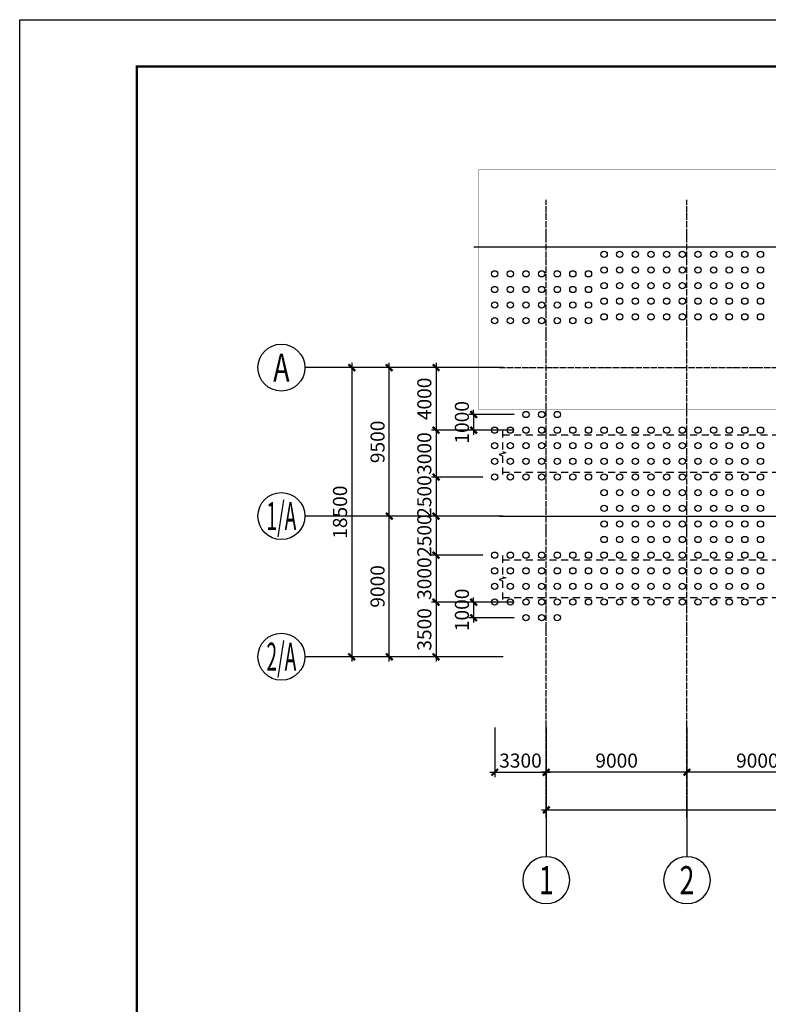
# Model space of a CAD drawing. Extents: x 9580 to 550023, y 252901 to 378901.
# Drawn here: x 9580 to 57457, y 315901 to 378901 of the extents above; entities that cross this region are included whole.
import ezdxf
from ezdxf.enums import TextEntityAlignment as Align

# ---------------------------------------------------------------- set-up
doc = ezdxf.new("R2010")
doc.units = 0
doc.header["$LTSCALE"] = 1000
doc.header["$MEASUREMENT"] = 0
for name, pattern in [('2', [0.75, 0.225, -0.15, 0.225, -0.15]), ('DOTE', [2.42, 2, -0.2, 0.02, -0.2]), ('双点划线', [15, 10, -1, 1, -1, 1, -1])]:
    doc.linetypes.add(name, pattern=pattern)
doc.layers.get('0').update_dxf_attribs({"linetype": 'CONTINUOUS'})
doc.layers.get('Defpoints').update_dxf_attribs({"linetype": 'CONTINUOUS'})
for name, color, linetype in [('AXIS', 3, 'CONTINUOUS'), ('BORDER', 7, 'CONTINUOUS'), ('DIM', 3, 'CONTINUOUS'), ('DOTE', 1, 'DOTE'), ('NUM', 7, 'CONTINUOUS'), ('THIN', 7, 'CONTINUOUS'), ('ZHANG', 4, 'CONTINUOUS')]:
    doc.layers.add(name, color=color, linetype=linetype)
doc.styles.add('TSSD_Axis', font='Complex.shx', dxfattribs={"width": 0.7, "bigfont": 'hztxt.shx'})
doc.styles.add('TSSD_Dimension', font='Tssdeng.shx', dxfattribs={"width": 0.7, "bigfont": 'hztxt.shx'})
doc.dimstyles.new('TSSD_300_300', dxfattribs={"dimtxt": 900, "dimasz": 300, "dimexe": 300, "dimexo": 750, "dimgap": 300, "dimtad": 1, "dimdec": 0, "dimzin": 0, "dimdsep": 46, "dimtxsty": 'TSSD_Dimension', "dimblk": 'ARCHTICK', "dimcen": 0, "dimdle": 300, "dimclrt": 7, "dimadec": 0, "dimazin": 0, "dimtfac": 1, "dimtdec": 0, "dimtix": 1, "dimtmove": 2, "dimatfit": 3, "dimfxl": 1, "dimtolj": 1, "dimtzin": 0, "dimarcsym": 0})

# ---------------------------------------------------------------- blocks, each defined once
blk = doc.blocks.new('_ArchTick')
at = {"color": 0, "linetype": 'ByBlock', "const_width": 0.5}
blk.add_lwpolyline([(-0.71, -0.71), (0.71, 0.71)], dxfattribs=at)
blk = doc.blocks.new('*D607')
at = {"layer": 'Defpoints', "color": 0, "transparency": 16777216}
for p in [(40257, 356639), (30816, 338139), (40257, 338139)]:
    blk.add_point(p, dxfattribs=at)
at = {"layer": 'DIM', "color": 0, "lineweight": -2, "transparency": 16777216}
for p, q in [((39507, 356639), (30516, 356639)), ((30816, 356939), (30816, 337839)), ((39507, 338139), (30516, 338139))]:
    blk.add_line(p, q, dxfattribs=at)
at = {"layer": 'DIM', "color": 0, "lineweight": -2, "transparency": 16777216, "xscale": 300, "yscale": 300, "zscale": 300}
for p, rotation in [((30816, 356639), 90), ((30816, 338139), 270)]:
    blk.add_blockref('_ArchTick', p, dxfattribs=dict(at, rotation=rotation))
at = {"layer": 'DIM', "color": 7, "transparency": 16777216, "insert": (30066, 347389), "char_height": 900, "attachment_point": 5, "rotation": 90, "style": 'TSSD_Dimension'}
blk.add_mtext('\\A1;18500', dxfattribs=at)
blk = doc.blocks.new('*D608')
at = {"layer": 'Defpoints', "color": 0, "transparency": 16777216}
for p in [(33216, 356639), (41257, 356639), (41257, 347139)]:
    blk.add_point(p, dxfattribs=at)
at = {"layer": 'DIM', "color": 0, "lineweight": -2, "transparency": 16777216}
for p, q in [((40507, 356639), (32916, 356639)), ((33216, 346839), (33216, 356939)), ((40507, 347139), (32916, 347139))]:
    blk.add_line(p, q, dxfattribs=at)
at = {"layer": 'DIM', "color": 0, "lineweight": -2, "transparency": 16777216, "xscale": 300, "yscale": 300, "zscale": 300}
for p, rotation in [((33216, 356639), 90), ((33216, 347139), 270)]:
    blk.add_blockref('_ArchTick', p, dxfattribs=dict(at, rotation=rotation))
at = {"layer": 'DIM', "color": 7, "transparency": 16777216, "insert": (32466, 351889), "char_height": 900, "attachment_point": 5, "rotation": 90, "style": 'TSSD_Dimension'}
blk.add_mtext('\\A1;9500', dxfattribs=at)
blk = doc.blocks.new('ts_axno')
at = {"color": 0, "linetype": 'ByBlock', "lineweight": -2}
blk.add_circle((0, 0), 0.5, dxfattribs=at)
at = {"color": 0, "linetype": 'ByBlock', "lineweight": -2, "style": 'TSSD_Axis', "width": 0.7}
blk.add_attdef('A', text='', height=0.6, dxfattribs=at).set_placement((0, 0), align=Align.MIDDLE_CENTER)
blk = doc.blocks.new('fhhs')
at = {"layer": 'AXIS', "color": 4, "linetype": '2', "ltscale": 2}
for p, q in [((-744449, -19745), (-279647, -19745)), ((-744449, -22145), (-279647, -22145))]:
    blk.add_line(p, q, dxfattribs=at)
blk.add_lwpolyline([(-744449, -19477), (-744449, -20821), (-744229, -20891), (-744669, -21011), (-744449, -21081), (-744449, -22425)], dxfattribs=at)
blk = doc.blocks.new('*D518')
at = {"layer": 'Defpoints', "color": 0, "transparency": 16777216}
for p in [(43257, 334363), (511257, 334363), (511257, 328345)]:
    blk.add_point(p, dxfattribs=at)
at = {"layer": 'DIM', "color": 0, "lineweight": -2, "transparency": 16777216}
for p, q in [((43257, 333613), (43257, 328045)), ((511257, 333613), (511257, 328045)), ((42957, 328345), (511557, 328345))]:
    blk.add_line(p, q, dxfattribs=at)
at = {"layer": 'DIM', "color": 0, "lineweight": -2, "transparency": 16777216, "xscale": 300, "yscale": 300, "zscale": 300, "rotation": 180}
blk.add_blockref('_ArchTick', (43257, 328345), dxfattribs=at)
at = {"layer": 'DIM', "color": 0, "lineweight": -2, "transparency": 16777216, "xscale": 300, "yscale": 300, "zscale": 300}
blk.add_blockref('_ArchTick', (511257, 328345), dxfattribs=at)
at = {"layer": 'DIM', "color": 7, "transparency": 16777216, "insert": (277257, 329095), "char_height": 900, "attachment_point": 5, "style": 'TSSD_Dimension'}
blk.add_mtext('\\A1;468000', dxfattribs=at)
blk = doc.blocks.new('*D519')
at = {"layer": 'Defpoints', "color": 0, "transparency": 16777216}
for p in [(43257, 334363), (52257, 334363), (43257, 330745)]:
    blk.add_point(p, dxfattribs=at)
at = {"layer": 'DIM', "color": 0, "lineweight": -2, "transparency": 16777216}
for p, q in [((43257, 333613), (43257, 330445)), ((52257, 333613), (52257, 330445)), ((52557, 330745), (42957, 330745))]:
    blk.add_line(p, q, dxfattribs=at)
at = {"layer": 'DIM', "color": 0, "lineweight": -2, "transparency": 16777216, "xscale": 300, "yscale": 300, "zscale": 300, "rotation": 180}
blk.add_blockref('_ArchTick', (43257, 330745), dxfattribs=at)
at = {"layer": 'DIM', "color": 0, "lineweight": -2, "transparency": 16777216, "xscale": 300, "yscale": 300, "zscale": 300}
blk.add_blockref('_ArchTick', (52257, 330745), dxfattribs=at)
at = {"layer": 'DIM', "color": 7, "transparency": 16777216, "insert": (47757, 331495), "char_height": 900, "attachment_point": 5, "style": 'TSSD_Dimension'}
blk.add_mtext('\\A1;9000', dxfattribs=at)
blk = doc.blocks.new('*D520')
at = {"layer": 'Defpoints', "color": 0, "transparency": 16777216}
for p in [(52257, 333282), (61257, 333282), (52257, 330745)]:
    blk.add_point(p, dxfattribs=at)
at = {"layer": 'DIM', "color": 0, "lineweight": -2, "transparency": 16777216}
for p, q in [((52257, 332532), (52257, 330445)), ((61257, 332532), (61257, 330445)), ((61557, 330745), (51957, 330745))]:
    blk.add_line(p, q, dxfattribs=at)
at = {"layer": 'DIM', "color": 0, "lineweight": -2, "transparency": 16777216, "xscale": 300, "yscale": 300, "zscale": 300, "rotation": 180}
blk.add_blockref('_ArchTick', (52257, 330745), dxfattribs=at)
at = {"layer": 'DIM', "color": 0, "lineweight": -2, "transparency": 16777216, "xscale": 300, "yscale": 300, "zscale": 300}
blk.add_blockref('_ArchTick', (61257, 330745), dxfattribs=at)
at = {"layer": 'DIM', "color": 7, "transparency": 16777216, "insert": (56757, 331495), "char_height": 900, "attachment_point": 5, "style": 'TSSD_Dimension'}
blk.add_mtext('\\A1;9000', dxfattribs=at)
blk = doc.blocks.new('*D579')
at = {"layer": 'Defpoints', "color": 0, "transparency": 16777216}
for p in [(33216, 347139), (41257, 347139), (41257, 338139)]:
    blk.add_point(p, dxfattribs=at)
at = {"layer": 'DIM', "color": 0, "lineweight": -2, "transparency": 16777216}
for p, q in [((40507, 347139), (32916, 347139)), ((33216, 337839), (33216, 347439)), ((40507, 338139), (32916, 338139))]:
    blk.add_line(p, q, dxfattribs=at)
at = {"layer": 'DIM', "color": 0, "lineweight": -2, "transparency": 16777216, "xscale": 300, "yscale": 300, "zscale": 300}
for p, rotation in [((33216, 347139), 90), ((33216, 338139), 270)]:
    blk.add_blockref('_ArchTick', p, dxfattribs=dict(at, rotation=rotation))
at = {"layer": 'DIM', "color": 7, "transparency": 16777216, "insert": (32466, 342639), "char_height": 900, "attachment_point": 5, "rotation": 90, "style": 'TSSD_Dimension'}
blk.add_mtext('\\A1;9000', dxfattribs=at)
blk = doc.blocks.new('*D591')
at = {"layer": 'Defpoints', "color": 0, "transparency": 16777216}
for p in [(38438, 356639), (36207, 352639), (39957, 352639)]:
    blk.add_point(p, dxfattribs=at)
at = {"layer": 'DIM', "color": 0, "lineweight": -2, "transparency": 16777216}
for p, q in [((37688, 356639), (35907, 356639)), ((36207, 356939), (36207, 352339)), ((39207, 352639), (35907, 352639))]:
    blk.add_line(p, q, dxfattribs=at)
at = {"layer": 'DIM', "color": 0, "lineweight": -2, "transparency": 16777216, "xscale": 300, "yscale": 300, "zscale": 300}
for p, rotation in [((36207, 356639), 90), ((36207, 352639), 270)]:
    blk.add_blockref('_ArchTick', p, dxfattribs=dict(at, rotation=rotation))
at = {"layer": 'DIM', "color": 7, "transparency": 16777216, "insert": (35457, 354639), "char_height": 900, "attachment_point": 5, "rotation": 90, "style": 'TSSD_Dimension'}
blk.add_mtext('\\A1;4000', dxfattribs=at)
blk = doc.blocks.new('*D592')
at = {"layer": 'Defpoints', "color": 0, "transparency": 16777216}
for p in [(39957, 352639), (36207, 349639), (39957, 349639)]:
    blk.add_point(p, dxfattribs=at)
at = {"layer": 'DIM', "color": 0, "lineweight": -2, "transparency": 16777216}
for p, q in [((36207, 352939), (36207, 349339)), ((39207, 352639), (35907, 352639)), ((39207, 349639), (35907, 349639))]:
    blk.add_line(p, q, dxfattribs=at)
at = {"layer": 'DIM', "color": 0, "lineweight": -2, "transparency": 16777216, "xscale": 300, "yscale": 300, "zscale": 300}
for p, rotation in [((36207, 352639), 90), ((36207, 349639), 270)]:
    blk.add_blockref('_ArchTick', p, dxfattribs=dict(at, rotation=rotation))
at = {"layer": 'DIM', "color": 7, "transparency": 16777216, "insert": (35457, 351139), "char_height": 900, "attachment_point": 5, "rotation": 90, "style": 'TSSD_Dimension'}
blk.add_mtext('\\A1;3000', dxfattribs=at)
blk = doc.blocks.new('*D593')
at = {"layer": 'Defpoints', "color": 0, "transparency": 16777216}
for p in [(39957, 349639), (36207, 347139), (39957, 347139)]:
    blk.add_point(p, dxfattribs=at)
at = {"layer": 'DIM', "color": 0, "lineweight": -2, "transparency": 16777216}
for p, q in [((36207, 349939), (36207, 346839)), ((39207, 349639), (35907, 349639)), ((39207, 347139), (35907, 347139))]:
    blk.add_line(p, q, dxfattribs=at)
at = {"layer": 'DIM', "color": 0, "lineweight": -2, "transparency": 16777216, "xscale": 300, "yscale": 300, "zscale": 300}
for p, rotation in [((36207, 349639), 90), ((36207, 347139), 270)]:
    blk.add_blockref('_ArchTick', p, dxfattribs=dict(at, rotation=rotation))
at = {"layer": 'DIM', "color": 7, "transparency": 16777216, "insert": (35457, 348389), "char_height": 900, "attachment_point": 5, "rotation": 90, "style": 'TSSD_Dimension'}
blk.add_mtext('\\A1;2500', dxfattribs=at)
blk = doc.blocks.new('*D594')
at = {"layer": 'Defpoints', "color": 0, "transparency": 16777216}
for p in [(39957, 347139), (36207, 344639), (39957, 344639)]:
    blk.add_point(p, dxfattribs=at)
at = {"layer": 'DIM', "color": 0, "lineweight": -2, "transparency": 16777216}
for p, q in [((39207, 347139), (35907, 347139)), ((36207, 347439), (36207, 344339)), ((39207, 344639), (35907, 344639))]:
    blk.add_line(p, q, dxfattribs=at)
at = {"layer": 'DIM', "color": 0, "lineweight": -2, "transparency": 16777216, "xscale": 300, "yscale": 300, "zscale": 300}
for p, rotation in [((36207, 347139), 90), ((36207, 344639), 270)]:
    blk.add_blockref('_ArchTick', p, dxfattribs=dict(at, rotation=rotation))
at = {"layer": 'DIM', "color": 7, "transparency": 16777216, "insert": (35457, 345889), "char_height": 900, "attachment_point": 5, "rotation": 90, "style": 'TSSD_Dimension'}
blk.add_mtext('\\A1;2500', dxfattribs=at)
blk = doc.blocks.new('*D595')
at = {"layer": 'Defpoints', "color": 0, "transparency": 16777216}
for p in [(39957, 344639), (36207, 341639), (39957, 341639)]:
    blk.add_point(p, dxfattribs=at)
at = {"layer": 'DIM', "color": 0, "lineweight": -2, "transparency": 16777216}
for p, q in [((39207, 344639), (35907, 344639)), ((36207, 344939), (36207, 341339)), ((39207, 341639), (35907, 341639))]:
    blk.add_line(p, q, dxfattribs=at)
at = {"layer": 'DIM', "color": 0, "lineweight": -2, "transparency": 16777216, "xscale": 300, "yscale": 300, "zscale": 300}
for p, rotation in [((36207, 344639), 90), ((36207, 341639), 270)]:
    blk.add_blockref('_ArchTick', p, dxfattribs=dict(at, rotation=rotation))
at = {"layer": 'DIM', "color": 7, "transparency": 16777216, "insert": (35457, 343139), "char_height": 900, "attachment_point": 5, "rotation": 90, "style": 'TSSD_Dimension'}
blk.add_mtext('\\A1;3000', dxfattribs=at)
blk = doc.blocks.new('*D596')
at = {"layer": 'Defpoints', "color": 0, "transparency": 16777216}
for p in [(39957, 341639), (36207, 338139), (39957, 338139)]:
    blk.add_point(p, dxfattribs=at)
at = {"layer": 'DIM', "color": 0, "lineweight": -2, "transparency": 16777216}
for p, q in [((39207, 341639), (35907, 341639)), ((36207, 341939), (36207, 337839)), ((39207, 338139), (35907, 338139))]:
    blk.add_line(p, q, dxfattribs=at)
at = {"layer": 'DIM', "color": 0, "lineweight": -2, "transparency": 16777216, "xscale": 300, "yscale": 300, "zscale": 300}
for p, rotation in [((36207, 341639), 90), ((36207, 338139), 270)]:
    blk.add_blockref('_ArchTick', p, dxfattribs=dict(at, rotation=rotation))
at = {"layer": 'DIM', "color": 7, "transparency": 16777216, "insert": (35457, 339889), "char_height": 900, "attachment_point": 5, "rotation": 90, "style": 'TSSD_Dimension'}
blk.add_mtext('\\A1;3500', dxfattribs=at)
blk = doc.blocks.new('*D597')
at = {"layer": 'Defpoints', "color": 0, "transparency": 16777216}
for p in [(39957, 334363), (43257, 334363), (43257, 330745)]:
    blk.add_point(p, dxfattribs=at)
at = {"layer": 'DIM', "color": 0, "lineweight": -2, "transparency": 16777216}
for p, q in [((39957, 333613), (39957, 330445)), ((43257, 333613), (43257, 330445)), ((39657, 330745), (43557, 330745))]:
    blk.add_line(p, q, dxfattribs=at)
at = {"layer": 'DIM', "color": 0, "lineweight": -2, "transparency": 16777216, "xscale": 300, "yscale": 300, "zscale": 300, "rotation": 180}
blk.add_blockref('_ArchTick', (39957, 330745), dxfattribs=at)
at = {"layer": 'DIM', "color": 0, "lineweight": -2, "transparency": 16777216, "xscale": 300, "yscale": 300, "zscale": 300}
blk.add_blockref('_ArchTick', (43257, 330745), dxfattribs=at)
at = {"layer": 'DIM', "color": 7, "transparency": 16777216, "insert": (41607, 331495), "char_height": 900, "attachment_point": 5, "style": 'TSSD_Dimension'}
blk.add_mtext('\\A1;3300', dxfattribs=at)
blk = doc.blocks.new('*D288')
at = {"layer": 'Defpoints', "color": 0, "transparency": 16777216}
for p in [(41957, 353639), (38612, 352639), (41957, 352639)]:
    blk.add_point(p, dxfattribs=at)
at = {"layer": 'DIM', "color": 0, "lineweight": -2, "transparency": 16777216}
for p, q in [((41207, 353639), (38312, 353639)), ((38612, 353639), (38612, 353939)), ((38612, 353639), (38612, 352639)), ((41207, 352639), (38312, 352639)), ((38612, 352639), (38612, 352339))]:
    blk.add_line(p, q, dxfattribs=at)
at = {"layer": 'DIM', "color": 0, "lineweight": -2, "transparency": 16777216, "xscale": 300, "yscale": 300, "zscale": 300}
for p, rotation in [((38612, 353639), 270), ((38612, 352639), 90)]:
    blk.add_blockref('_ArchTick', p, dxfattribs=dict(at, rotation=rotation))
at = {"layer": 'DIM', "color": 7, "transparency": 16777216, "insert": (37862, 353139), "char_height": 900, "attachment_point": 5, "rotation": 90, "style": 'TSSD_Dimension'}
blk.add_mtext('\\A1;1000', dxfattribs=at)
blk = doc.blocks.new('*D289')
at = {"layer": 'Defpoints', "color": 0, "transparency": 16777216}
for p in [(41957, 341639), (38612, 340639), (41957, 340639)]:
    blk.add_point(p, dxfattribs=at)
at = {"layer": 'DIM', "color": 0, "lineweight": -2, "transparency": 16777216}
for p, q in [((41207, 341639), (38312, 341639)), ((38612, 341639), (38612, 341939)), ((38612, 341639), (38612, 340639)), ((41207, 340639), (38312, 340639)), ((38612, 340639), (38612, 340339))]:
    blk.add_line(p, q, dxfattribs=at)
at = {"layer": 'DIM', "color": 0, "lineweight": -2, "transparency": 16777216, "xscale": 300, "yscale": 300, "zscale": 300}
for p, rotation in [((38612, 341639), 270), ((38612, 340639), 90)]:
    blk.add_blockref('_ArchTick', p, dxfattribs=dict(at, rotation=rotation))
at = {"layer": 'DIM', "color": 7, "transparency": 16777216, "insert": (37862, 341139), "char_height": 900, "attachment_point": 5, "rotation": 90, "style": 'TSSD_Dimension'}
blk.add_mtext('\\A1;1000', dxfattribs=at)

msp = doc.modelspace()

# ---------------------------------------------------------------- linework, layer by layer
at = {"linetype": '双点划线', "const_width": 20}
msp.add_lwpolyline([(38942.009, 369341.411), (513461.117, 369341.411), (513461.117, 353960.085), (38942.009, 353960.085)], close=True, dxfattribs=at)
at = {"layer": 'AXIS', "color": 1}
msp.add_line((40256.97, 347139.388), (513472.528, 347139.388), dxfattribs=at)
msp.add_line((40256.97, 347139.388), (513472.528, 347139.388), dxfattribs=at)
at = {"layer": 'BORDER', "color": 1}
msp.add_lwpolyline([(9579.741, 252901.488), (9579.741, 378901.488), (544179.741, 378901.488), (544179.741, 252901.488)], close=True, dxfattribs=at)
at = {"layer": 'BORDER', "color": 1, "const_width": 150}
msp.add_lwpolyline([(17079.741, 255901.488), (17079.741, 375901.488), (541179.741, 375901.488), (541179.741, 255901.488)], close=True, dxfattribs=at)
at = {"layer": 'DOTE', "linetype": 'DOTE', "ltscale": 0.2}
for p, q in [((43256.97, 327856.661), (43256.97, 367382.505)), ((52256.97, 327856.661), (52256.97, 367382.505)), ((40256.97, 356639.388), (513472.528, 356639.388)), ((40256.97, 356639.388), (513472.528, 356639.388))]:
    msp.add_line(p, q, dxfattribs=at)
at = {"layer": 'NUM'}
for p, q in [((40256.97, 356639.388), (27816.37, 356639.388)), ((40256.97, 347139.388), (27816.37, 347139.388)), ((40256.97, 338139.388), (27816.37, 338139.388)), ((43256.97, 333281.752), (43256.97, 325344.803)), ((52256.97, 333281.752), (52256.97, 325344.803))]:
    msp.add_line(p, q, dxfattribs=at)
at = {"layer": 'THIN'}
msp.add_lwpolyline([(38622.719, 364358.887), (275355.833, 364358.887), (275565.833, 365018.887), (275925.833, 363698.887), (276135.833, 364358.887), (512868.947, 364358.887)], dxfattribs=at)
at = {"layer": 'ZHANG', "color": 2}
for centre in [(46956.97, 363889.388), (47956.97, 363889.388), (48956.97, 363889.388), (49956.97, 363889.388), (50956.97, 363889.388), (51956.97, 363889.388), (52956.97, 363889.388), (53956.97, 363889.388), (54956.97, 363889.388), (55956.97, 363889.388), (56956.97, 363889.388), (46956.97, 362889.388), (47956.97, 362889.388), (48956.97, 362889.388), (49956.97, 362889.388), (50956.97, 362889.388), (51956.97, 362889.388), (52956.97, 362889.388), (53956.97, 362889.388), (54956.97, 362889.388), (55956.97, 362889.388), (56956.97, 362889.388), (39956.97, 362639.388), (40956.97, 362639.388), (41956.97, 362639.388), (42956.97, 362639.388), (43956.97, 362639.388), (44956.97, 362639.388), (45956.97, 362639.388), (39956.97, 361639.388), (40956.97, 361639.388), (41956.97, 361639.388), (42956.97, 361639.388), (43956.97, 361639.388), (44956.97, 361639.388), (45956.97, 361639.388), (46956.97, 361889.388), (47956.97, 361889.388), (48956.97, 361889.388), (49956.97, 361889.388), (50956.97, 361889.388), (51956.97, 361889.388), (52956.97, 361889.388), (53956.97, 361889.388), (54956.97, 361889.388), (55956.97, 361889.388), (56956.97, 361889.388), (46956.97, 360889.388), (47956.97, 360889.388), (48956.97, 360889.388), (49956.97, 360889.388), (50956.97, 360889.388), (51956.97, 360889.388), (52956.97, 360889.388), (53956.97, 360889.388), (54956.97, 360889.388), (55956.97, 360889.388), (56956.97, 360889.388), (39956.97, 360639.388), (40956.97, 360639.388), (41956.97, 360639.388), (42956.97, 360639.388), (43956.97, 360639.388), (44956.97, 360639.388), (45956.97, 360639.388), (39956.97, 359639.388), (40956.97, 359639.388), (41956.97, 359639.388), (42956.97, 359639.388), (43956.97, 359639.388), (44956.97, 359639.388), (45956.97, 359639.388), (46956.97, 359889.388), (47956.97, 359889.388), (48956.97, 359889.388), (49956.97, 359889.388), (50956.97, 359889.388), (51956.97, 359889.388), (52956.97, 359889.388), (53956.97, 359889.388), (54956.97, 359889.388), (55956.97, 359889.388), (56956.97, 359889.388), (41956.97, 353639.388), (42956.97, 353639.388), (43956.97, 353639.388), (39956.97, 352639.388), (40956.97, 352639.388), (41956.97, 352639.388), (42956.97, 352639.388), (43956.97, 352639.388), (44956.97, 352639.388), (45956.97, 352639.388), (46956.97, 352639.388), (47956.97, 352639.388), (48956.97, 352639.388), (49956.97, 352639.388), (50956.97, 352639.388), (51956.97, 352639.388), (52956.97, 352639.388), (53956.97, 352639.388), (54956.97, 352639.388), (55956.97, 352639.388), (56956.97, 352639.388), (39956.97, 351639.388), (40956.97, 351639.388), (41956.97, 351639.388), (42956.97, 351639.388), (43956.97, 351639.388), (44956.97, 351639.388), (45956.97, 351639.388), (46956.97, 351639.388), (47956.97, 351639.388), (48956.97, 351639.388), (49956.97, 351639.388), (50956.97, 351639.388), (51956.97, 351639.388), (52956.97, 351639.388), (53956.97, 351639.388), (54956.97, 351639.388), (55956.97, 351639.388), (56956.97, 351639.388), (39956.97, 350639.388), (40956.97, 350639.388), (41956.97, 350639.388), (42956.97, 350639.388), (43956.97, 350639.388), (44956.97, 350639.388), (45956.97, 350639.388), (46956.97, 350639.388), (47956.97, 350639.388), (48956.97, 350639.388), (49956.97, 350639.388), (50956.97, 350639.388), (51956.97, 350639.388), (52956.97, 350639.388), (53956.97, 350639.388), (54956.97, 350639.388), (55956.97, 350639.388), (56956.97, 350639.388), (39956.97, 349639.388), (40956.97, 349639.388), (41956.97, 349639.388), (42956.97, 349639.388), (43956.97, 349639.388), (44956.97, 349639.388), (45956.97, 349639.388), (46956.97, 349639.388), (47956.97, 349639.388), (48956.97, 349639.388), (49956.97, 349639.388), (50956.97, 349639.388), (51956.97, 349639.388), (52956.97, 349639.388), (53956.97, 349639.388), (54956.97, 349639.388), (55956.97, 349639.388), (56956.97, 349639.388), (46956.97, 348639.388), (47956.97, 348639.388), (48956.97, 348639.388), (49956.97, 348639.388), (50956.97, 348639.388), (51956.97, 348639.388), (52956.97, 348639.388), (53956.97, 348639.388), (54956.97, 348639.388), (55956.97, 348639.388), (56956.97, 348639.388), (46956.97, 347639.388), (47956.97, 347639.388), (48956.97, 347639.388), (49956.97, 347639.388), (50956.97, 347639.388), (51956.97, 347639.388), (52956.97, 347639.388), (53956.97, 347639.388), (54956.97, 347639.388), (55956.97, 347639.388), (56956.97, 347639.388), (46956.97, 346639.388), (47956.97, 346639.388), (48956.97, 346639.388), (49956.97, 346639.388), (50956.97, 346639.388), (51956.97, 346639.388), (52956.97, 346639.388), (53956.97, 346639.388), (54956.97, 346639.388), (55956.97, 346639.388), (56956.97, 346639.388), (46956.97, 345639.388), (47956.97, 345639.388), (48956.97, 345639.388), (49956.97, 345639.388), (50956.97, 345639.388), (51956.97, 345639.388), (52956.97, 345639.388), (53956.97, 345639.388), (54956.97, 345639.388), (55956.97, 345639.388), (56956.97, 345639.388), (39956.97, 344639.388), (40956.97, 344639.388), (41956.97, 344639.388), (42956.97, 344639.388), (43956.97, 344639.388), (44956.97, 344639.388), (45956.97, 344639.388), (46956.97, 344639.388), (47956.97, 344639.388), (48956.97, 344639.388), (49956.97, 344639.388), (50956.97, 344639.388), (51956.97, 344639.388), (52956.97, 344639.388), (53956.97, 344639.388), (54956.97, 344639.388), (55956.97, 344639.388), (56956.97, 344639.388), (39956.97, 343639.388), (40956.97, 343639.388), (41956.97, 343639.388), (42956.97, 343639.388), (43956.97, 343639.388), (44956.97, 343639.388), (45956.97, 343639.388), (46956.97, 343639.388), (47956.97, 343639.388), (48956.97, 343639.388), (49956.97, 343639.388), (50956.97, 343639.388), (51956.97, 343639.388), (52956.97, 343639.388), (53956.97, 343639.388), (54956.97, 343639.388), (55956.97, 343639.388), (56956.97, 343639.388), (39956.97, 342639.388), (40956.97, 342639.388), (41956.97, 342639.388), (42956.97, 342639.388), (43956.97, 342639.388), (44956.97, 342639.388), (45956.97, 342639.388), (46956.97, 342639.388), (47956.97, 342639.388), (48956.97, 342639.388), (49956.97, 342639.388), (50956.97, 342639.388), (51956.97, 342639.388), (52956.97, 342639.388), (53956.97, 342639.388), (54956.97, 342639.388), (55956.97, 342639.388), (56956.97, 342639.388), (39956.97, 341639.388), (40956.97, 341639.388), (41956.97, 341639.388), (42956.97, 341639.388), (43956.97, 341639.388), (44956.97, 341639.388), (45956.97, 341639.388), (46956.97, 341639.388), (47956.97, 341639.388), (48956.97, 341639.388), (49956.97, 341639.388), (50956.97, 341639.388), (51956.97, 341639.388), (52956.97, 341639.388), (53956.97, 341639.388), (54956.97, 341639.388), (55956.97, 341639.388), (56956.97, 341639.388), (41956.97, 340639.388), (42956.97, 340639.388), (43956.97, 340639.388)]:
    msp.add_circle(centre, 200, dxfattribs=at)

# ---------------------------------------------------------------- block references
at = {"layer": 'NUM'}
ref = msp.add_blockref('ts_axno', (26316.37, 356639.388), dxfattribs=dict(at, xscale=3000, yscale=3000, zscale=3000))
ref.add_attrib('A', 'A', dxfattribs={"height": 1800, "style": 'TSSD_Axis', "width": 0.7}).set_placement((26316.37, 356639.388), align=Align.MIDDLE_CENTER)
ref = msp.add_blockref('ts_axno', (26316.37, 347139.388), dxfattribs=dict(at, xscale=3000, yscale=3000, zscale=3000))
ref.add_attrib('A', '1/A', dxfattribs={"height": 1800, "style": 'TSSD_Axis', "width": 0.5}).set_placement((26316.37, 347139.388), align=Align.MIDDLE_CENTER)
ref = msp.add_blockref('ts_axno', (26316.37, 338139.388), dxfattribs=dict(at, xscale=3000, yscale=3000, zscale=3000))
ref.add_attrib('A', '2/A', dxfattribs={"height": 1800, "style": 'TSSD_Axis', "width": 0.5}).set_placement((26316.37, 338139.388), align=Align.MIDDLE_CENTER)
ref = msp.add_blockref('ts_axno', (43256.97, 323844.803), dxfattribs=dict(at, xscale=-3000, yscale=3000, zscale=3000, rotation=180))
ref.add_attrib('1', '1', dxfattribs={"height": 1800, "style": 'TSSD_Axis', "width": 0.7}).set_placement((43256.97, 323844.803), align=Align.MIDDLE_CENTER)
ref = msp.add_blockref('ts_axno', (52256.97, 323844.803), dxfattribs=dict(at, xscale=-3000, yscale=3000, zscale=3000, rotation=180))
ref.add_attrib('2', '2', dxfattribs={"height": 1800, "style": 'TSSD_Axis', "width": 0.7}).set_placement((52256.97, 323844.803), align=Align.MIDDLE_CENTER)
at = {"layer": 'ZHANG', "color": 0, "linetype": 'ByBlock'}
for p in [(784904.282, 372084.734), (784904.282, 364084.734)]:
    msp.add_blockref('fhhs', p, dxfattribs=at)

# ---------------------------------------------------------------- dimensions: what is measured, and where the dimension line sits
at = {"layer": 'DIM'}
for base, p1, p2, picture, middle in [((30816.37, 338139.388), (40256.97, 356639.388), (40256.97, 338139.388), '*D607', (30066.37, 347389.388)), ((33216.37, 356639.388), (41256.97, 347139.388), (41256.97, 356639.388), '*D608', (32466.37, 351889.388)), ((36206.549, 352639.388), (38437.516, 356639.388), (39956.97, 352639.388), '*D591', (35456.549, 354639.388)), ((38612.22, 352639.388), (41956.97, 353639.388), (41956.97, 352639.388), '*D288', (37862.22, 353139.388)), ((36206.549, 349639.388), (39956.97, 352639.388), (39956.97, 349639.388), '*D592', (35456.549, 351139.388)), ((36206.549, 347139.388), (39956.97, 349639.388), (39956.97, 347139.388), '*D593', (35456.549, 348389.388)), ((33216.37, 347139.388), (41256.97, 338139.388), (41256.97, 347139.388), '*D579', (32466.37, 342639.388)), ((36206.549, 344639.388), (39956.97, 347139.388), (39956.97, 344639.388), '*D594', (35456.549, 345889.388)), ((36206.549, 341639.388), (39956.97, 344639.388), (39956.97, 341639.388), '*D595', (35456.549, 343139.388)), ((38612.22, 340639.388), (41956.97, 341639.388), (41956.97, 340639.388), '*D289', (37862.22, 341139.388)), ((36206.549, 338139.388), (39956.97, 341639.388), (39956.97, 338139.388), '*D596', (35456.549, 339889.388))]:
    dim = msp.add_linear_dim(base=base, p1=p1, p2=p2, angle=90, dimstyle='TSSD_300_300', dxfattribs=at)
    dim.commit()
    dim.dimension.update_dxf_attribs({"geometry": picture, "text_midpoint": middle})
for base, p1, p2, picture, middle in [((43256.97, 330744.803), (39956.97, 334362.581), (43256.97, 334362.581), '*D597', (41606.97, 331494.803)), ((511256.97, 328344.803), (43256.97, 334362.581), (511256.97, 334362.581), '*D518', (277256.97, 329094.803)), ((43256.97, 330744.803), (52256.97, 334362.581), (43256.97, 334362.581), '*D519', (47756.97, 331494.803)), ((52256.97, 330744.803), (61256.97, 333281.752), (52256.97, 333281.752), '*D520', (56756.97, 331494.803))]:
    dim = msp.add_linear_dim(base=base, p1=p1, p2=p2, dimstyle='TSSD_300_300', dxfattribs=at)
    dim.commit()
    dim.dimension.update_dxf_attribs({"geometry": picture, "text_midpoint": middle})

doc.saveas('drawing.dxf')
